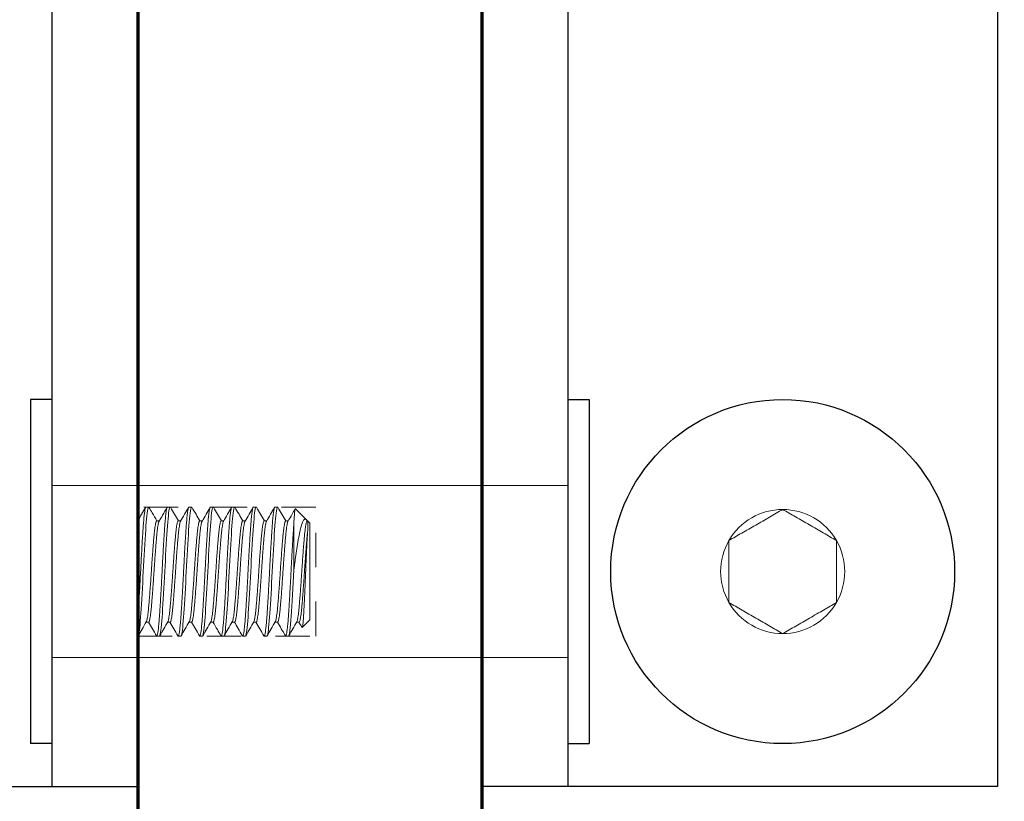
# Model space of a CAD drawing. Units: inches. Extents: x 0 to 17, y 0 to 11.
# Drawn here: x 7.7 to 10.5, y 2.3 to 4.6 of the extents above; entities that cross this region are included whole.
import ezdxf

# ---------------------------------------------------------------- set-up
doc = ezdxf.new("R2010")
doc.units = ezdxf.units.IN
doc.header["$MEASUREMENT"] = 0
doc.linetypes.add('SLD-Dashed', pattern=[0.075, 0.05, -0.025])
doc.linetypes.add('SLD-Solid', pattern=[0])
for name, color, linetype in [('Dimensions', 7, 'Continuous'), ('Extrusion Assm', 7, 'Continuous'), ('Steel Angle', 7, 'Continuous')]:
    doc.layers.add(name, color=color, linetype=linetype)
doc.styles.add('ROMANS', font='romans.shx')
doc.dimstyles.get("Standard").update_dxf_attribs({"dimtxt": 0.125, "dimasz": 0.125, "dimexe": 0.0936, "dimexo": 0.0625, "dimgap": 0.09, "dimtad": 0, "dimtih": 1, "dimtoh": 1, "dimdec": 3, "dimzin": 0, "dimdsep": 46, "dimlunit": 5, "dimtxsty": 'ROMANS', "dimcen": 0.09, "dimclrd": 256, "dimclre": 256, "dimclrt": 256, "dimadec": 0, "dimazin": 0, "dimtfac": 1, "dimtdec": 4, "dimtofl": 0, "dimtmove": 0, "dimatfit": 3, "dimfxl": 0, "dimtolj": 1, "dimtzin": 0, "dimarcsym": 0})

# ---------------------------------------------------------------- blocks, each defined once
blk = doc.blocks.new('*D413')
at = {"layer": 'Defpoints', "color": 0}
for p in [(9.96, 7.378), (9.96, 1.378), (11.1003, 1.378)]:
    blk.add_point(p, dxfattribs=at)
at = {"layer": 'Dimensions', "lineweight": -2}
for p, q in [((10.0225, 7.378), (11.1939, 7.378)), ((11.1003, 7.253), (11.1003, 4.5422)), ((11.1003, 1.503), (11.1003, 4.2138)), ((10.0225, 1.378), (11.1939, 1.378))]:
    blk.add_line(p, q, dxfattribs=at)
at = {"layer": 'Dimensions'}
for points in [[(11.1211, 7.253), (11.0795, 7.253), (11.1003, 7.378)], [(11.0795, 1.503), (11.1211, 1.503), (11.1003, 1.378)]]:
    blk.add_solid(points, dxfattribs=at)
at = {"layer": 'Dimensions', "insert": (11.1003, 4.378), "char_height": 0.125, "attachment_point": 5, "style": 'ROMANS'}
blk.add_mtext('\\A1;6"', dxfattribs=at)

msp = doc.modelspace()

# ---------------------------------------------------------------- linework, layer by layer
at = {"layer": 'Extrusion Assm', "lineweight": 70}
for p, q in [((8.01, 6.753), (8.01, 2.003)), ((9.01, 6.753), (9.01, 2.003))]:
    msp.add_line(p, q, dxfattribs=at)
at = {"layer": 'Steel Angle'}
for p, q in [((7.76, 6.378), (7.76, 2.378)), ((8.01, 6.378), (8.01, 2.378)), ((9.01, 6.378), (9.01, 2.378)), ((9.26, 6.378), (9.26, 2.378)), ((10.51, 6.378), (10.51, 2.378)), ((7.6975, 3.503), (7.6975, 2.503)), ((7.76, 3.503), (7.6975, 3.503)), ((7.76, 3.503), (7.76, 2.503)), ((9.26, 3.503), (9.3225, 3.503)), ((9.26, 3.503), (9.26, 2.503)), ((9.3225, 3.503), (9.3225, 2.503)), ((7.76, 2.503), (7.6975, 2.503)), ((9.26, 2.503), (9.3225, 2.503)), ((6.51, 2.378), (8.01, 2.378)), ((10.51, 2.378), (9.01, 2.378))]:
    msp.add_line(p, q, dxfattribs=at)
at = {"layer": 'Steel Angle', "linetype": 'SLD-Solid', "lineweight": 15}
for p, q in [((7.76, 3.253), (9.26, 3.253)), ((8.0334, 3.1905), (8.0412, 3.1905)), ((8.0959, 3.1905), (8.1038, 3.1905)), ((8.1584, 3.1905), (8.1662, 3.1905)), ((8.2209, 3.1905), (8.2287, 3.1905)), ((8.2834, 3.1905), (8.2912, 3.1905)), ((8.3459, 3.1905), (8.3537, 3.1905)), ((8.4084, 3.1905), (8.4162, 3.1905)), ((8.4681, 3.1855), (8.5001, 3.1535)), ((8.0647, 3.1499), (8.072, 3.1499)), ((8.1272, 3.1499), (8.1345, 3.1499)), ((8.1897, 3.1499), (8.197, 3.1499)), ((8.2522, 3.1499), (8.2595, 3.1499)), ((8.3147, 3.1499), (8.322, 3.1499)), ((8.3772, 3.1499), (8.3845, 3.1499)), ((8.4397, 3.1499), (8.447, 3.1499)), ((8.5022, 3.1499), (8.5037, 3.1499)), ((8.5038, 3.1498), (8.51, 3.1436)), ((8.4631, 3.1356), (8.4631, 3.003)), ((8.51, 3.003), (8.51, 3.1436)), ((8.51, 2.8624), (8.51, 3.003)), ((8.0412, 2.8561), (8.034, 2.8561)), ((8.1038, 2.8561), (8.0965, 2.8561)), ((8.1662, 2.8561), (8.159, 2.8561)), ((8.2288, 2.8561), (8.2215, 2.8561)), ((8.2912, 2.8561), (8.284, 2.8561)), ((8.3538, 2.8561), (8.3465, 2.8561)), ((8.4162, 2.8561), (8.409, 2.8561)), ((8.4788, 2.8561), (8.4715, 2.8561)), ((8.4872, 2.8406), (8.4782, 2.8561)), ((8.51, 2.8624), (8.4879, 2.8403)), ((8.0725, 2.8155), (8.0647, 2.8155)), ((8.135, 2.8155), (8.1272, 2.8155)), ((8.1975, 2.8155), (8.1897, 2.8155)), ((8.26, 2.8155), (8.2522, 2.8155)), ((8.3225, 2.8155), (8.3147, 2.8155)), ((8.385, 2.8155), (8.3772, 2.8155)), ((8.4475, 2.8155), (8.4397, 2.8155)), ((9.26, 2.753), (7.76, 2.753))]:
    msp.add_line(p, q, dxfattribs=at)
at = {"layer": 'Steel Angle', "linetype": 'SLD-Dashed', "lineweight": 0}
for p, q in [((8.5275, 3.1905), (8.01, 3.1905)), ((8.5275, 2.8155), (8.5275, 3.1905)), ((8.01, 2.8155), (8.5275, 2.8155))]:
    msp.add_line(p, q, dxfattribs=at)
at = {"layer": 'Steel Angle', "linetype": 'SLD-Solid', "lineweight": 15, "flags": 128}
for points in [[(8.0421, 3.1897), (8.0421, 3.1898), (8.0412, 3.1905), (8.0404, 3.1898), (8.0396, 3.1877), (8.0387, 3.1841), (8.0378, 3.179), (8.0369, 3.1726), (8.036, 3.165), (8.0351, 3.1562), (8.0343, 3.1463), (8.0334, 3.1356), (8.0326, 3.1236), (8.0317, 3.1106), (8.0309, 3.0967), (8.03, 3.0819), (8.029, 3.0664), (8.0282, 3.0508), (8.0273, 3.0349), (8.0264, 3.0189), (8.0256, 3.003), (8.0248, 2.9868), (8.0239, 2.9705), (8.023, 2.9544), (8.0221, 2.9385), (8.0212, 2.9231), (8.0203, 2.9086), (8.0195, 2.8949), (8.0186, 2.8821), (8.0178, 2.8704), (8.017, 2.8595), (8.0161, 2.8495), (8.0152, 2.8406), (8.0143, 2.8329), (8.0134, 2.8265), (8.0125, 2.8217), (8.0117, 2.8182), (8.0108, 2.8162), (8.01, 2.8155), (8.01, 2.8155)], [(8.1046, 3.1897), (8.1046, 3.1898), (8.1038, 3.1905), (8.1029, 3.1898), (8.1021, 3.1877), (8.1012, 3.1841), (8.1003, 3.179), (8.0994, 3.1726), (8.0985, 3.165), (8.0976, 3.1562), (8.0968, 3.1463), (8.0959, 3.1356), (8.0951, 3.1236), (8.0942, 3.1106), (8.0934, 3.0967), (8.0925, 3.0819), (8.0915, 3.0664), (8.0907, 3.0508), (8.0898, 3.0349), (8.0889, 3.0189), (8.0881, 3.003), (8.0873, 2.9868), (8.0864, 2.9705), (8.0855, 2.9544), (8.0846, 2.9385), (8.0837, 2.9231), (8.0828, 2.9086), (8.082, 2.8949), (8.0811, 2.8821), (8.0803, 2.8704), (8.0795, 2.8595), (8.0786, 2.8495), (8.0777, 2.8406), (8.0768, 2.8329), (8.0759, 2.8265), (8.075, 2.8217), (8.0742, 2.8182), (8.0733, 2.8162), (8.0725, 2.8155), (8.0725, 2.8155)], [(8.1671, 3.1897), (8.1671, 3.1898), (8.1662, 3.1905), (8.1654, 3.1898), (8.1646, 3.1877), (8.1637, 3.1841), (8.1628, 3.179), (8.1619, 3.1726), (8.161, 3.165), (8.1601, 3.1562), (8.1593, 3.1463), (8.1584, 3.1356), (8.1576, 3.1236), (8.1567, 3.1106), (8.1559, 3.0967), (8.155, 3.0819), (8.154, 3.0664), (8.1532, 3.0508), (8.1523, 3.0349), (8.1514, 3.0189), (8.1506, 3.003), (8.1498, 2.9868), (8.1489, 2.9705), (8.148, 2.9544), (8.1471, 2.9385), (8.1462, 2.9231), (8.1453, 2.9086), (8.1445, 2.8949), (8.1436, 2.8821), (8.1428, 2.8704), (8.142, 2.8595), (8.1411, 2.8495), (8.1402, 2.8406), (8.1393, 2.8329), (8.1384, 2.8265), (8.1375, 2.8217), (8.1367, 2.8182), (8.1358, 2.8162), (8.135, 2.8155), (8.135, 2.8155)], [(8.2296, 3.1897), (8.2296, 3.1898), (8.2287, 3.1905), (8.2279, 3.1898), (8.2271, 3.1877), (8.2262, 3.1841), (8.2253, 3.179), (8.2244, 3.1726), (8.2235, 3.165), (8.2226, 3.1562), (8.2218, 3.1463), (8.2209, 3.1356), (8.2201, 3.1236), (8.2192, 3.1106), (8.2184, 3.0967), (8.2175, 3.0819), (8.2165, 3.0664), (8.2157, 3.0508), (8.2148, 3.0349), (8.2139, 3.0189), (8.2131, 3.003), (8.2123, 2.9868), (8.2114, 2.9705), (8.2105, 2.9544), (8.2096, 2.9385), (8.2087, 2.9231), (8.2078, 2.9086), (8.207, 2.8949), (8.2061, 2.8821), (8.2053, 2.8704), (8.2045, 2.8595), (8.2036, 2.8495), (8.2027, 2.8406), (8.2018, 2.8329), (8.2009, 2.8265), (8.2, 2.8217), (8.1992, 2.8182), (8.1983, 2.8162), (8.1975, 2.8155), (8.1975, 2.8155)], [(8.2921, 3.1897), (8.2921, 3.1898), (8.2912, 3.1905), (8.2904, 3.1898), (8.2896, 3.1877), (8.2887, 3.1841), (8.2878, 3.179), (8.2869, 3.1726), (8.286, 3.165), (8.2851, 3.1562), (8.2843, 3.1463), (8.2834, 3.1356), (8.2826, 3.1236), (8.2817, 3.1106), (8.2809, 3.0967), (8.28, 3.0819), (8.279, 3.0664), (8.2782, 3.0508), (8.2773, 3.0349), (8.2764, 3.0189), (8.2756, 3.003), (8.2748, 2.9868), (8.2739, 2.9705), (8.273, 2.9544), (8.2721, 2.9385), (8.2712, 2.9231), (8.2703, 2.9086), (8.2695, 2.8949), (8.2686, 2.8821), (8.2678, 2.8704), (8.267, 2.8595), (8.2661, 2.8495), (8.2652, 2.8406), (8.2643, 2.8329), (8.2634, 2.8265), (8.2625, 2.8217), (8.2617, 2.8182), (8.2608, 2.8162), (8.26, 2.8155), (8.26, 2.8155)], [(8.3546, 3.1897), (8.3546, 3.1898), (8.3537, 3.1905), (8.3529, 3.1898), (8.3521, 3.1877), (8.3512, 3.1841), (8.3503, 3.179), (8.3494, 3.1726), (8.3485, 3.165), (8.3476, 3.1562), (8.3468, 3.1463), (8.3459, 3.1356), (8.3451, 3.1236), (8.3442, 3.1106), (8.3434, 3.0967), (8.3425, 3.0819), (8.3415, 3.0664), (8.3407, 3.0508), (8.3398, 3.0349), (8.3389, 3.0189), (8.3381, 3.003), (8.3373, 2.9868), (8.3364, 2.9705), (8.3355, 2.9544), (8.3346, 2.9385), (8.3337, 2.9231), (8.3328, 2.9086), (8.332, 2.8949), (8.3311, 2.8821), (8.3303, 2.8704), (8.3295, 2.8595), (8.3286, 2.8495), (8.3277, 2.8406), (8.3268, 2.8329), (8.3259, 2.8265), (8.325, 2.8217), (8.3242, 2.8182), (8.3233, 2.8162), (8.3225, 2.8155), (8.3225, 2.8155)], [(8.4171, 3.1897), (8.4171, 3.1898), (8.4162, 3.1905), (8.4154, 3.1898), (8.4146, 3.1877), (8.4137, 3.1841), (8.4128, 3.179), (8.4119, 3.1726), (8.411, 3.165), (8.4101, 3.1562), (8.4093, 3.1463), (8.4084, 3.1356), (8.4076, 3.1236), (8.4067, 3.1106), (8.4059, 3.0967), (8.405, 3.0819), (8.404, 3.0664), (8.4032, 3.0508), (8.4023, 3.0349), (8.4014, 3.0189), (8.4006, 3.003), (8.3998, 2.9868), (8.3989, 2.9705), (8.398, 2.9544), (8.3971, 2.9385), (8.3962, 2.9231), (8.3953, 2.9086), (8.3945, 2.8949), (8.3936, 2.8821), (8.3928, 2.8704), (8.392, 2.8595), (8.3911, 2.8495), (8.3902, 2.8406), (8.3893, 2.8329), (8.3884, 2.8265), (8.3875, 2.8217), (8.3867, 2.8182), (8.3858, 2.8162), (8.385, 2.8155), (8.385, 2.8155)]]:
    msp.add_lwpolyline(points, dxfattribs=at)
at = {"layer": 'Steel Angle'}
msp.add_circle((9.885, 3.003), 0.5, dxfattribs=at)
at = {"layer": 'Steel Angle', "linetype": 'SLD-Solid', "lineweight": 15}
for start, end in [(90, 150), (30, 90), (150, 210), (330, 30), (210, 270), (270, 330)]:
    msp.add_arc((9.885, 3.003), 0.1804, start, end, dxfattribs=at)
for points, knots in [([(8.0099, 3.1507), (8.0135, 3.1569), (8.0211, 3.1699), (8.0286, 3.183), (8.0326, 3.1898)], [0, 0, 0, 0, 0.476633, 1, 1, 1, 1]), ([(8.0334, 3.1905), (8.0325, 3.1905), (8.0316, 3.1879), (8.0295, 3.1771), (8.0285, 3.169), (8.027, 3.1536), (8.0265, 3.1479), (8.0256, 3.1357), (8.0252, 3.1292), (8.0237, 3.1081), (8.0227, 3.092), (8.0207, 3.0575), (8.0197, 3.0392), (8.0183, 3.012), (8.0178, 3.003), (8.0169, 2.985), (8.0164, 2.9758), (8.0149, 2.9487), (8.0139, 2.9308), (8.0119, 2.898), (8.0109, 2.8831), (8.01, 2.8704)], [0, 0, 0, 0, 0.125, 0.125, 0.25, 0.25, 0.3125, 0.3125, 0.375, 0.375, 0.5, 0.5, 0.625, 0.625, 0.6875, 0.6875, 0.75, 0.75, 0.875, 0.875, 1, 1, 1, 1]), ([(8.0421, 3.1897), (8.0453, 3.1842), (8.053, 3.1709), (8.0607, 3.1577), (8.0652, 3.1499)], [0, 0, 0, 0, 0.416119, 1, 1, 1, 1]), ([(8.0959, 3.1905), (8.0957, 3.1904), (8.0951, 3.1901), (8.0942, 3.1879), (8.0934, 3.1843), (8.0925, 3.1793), (8.0915, 3.1729), (8.0907, 3.1652), (8.0898, 3.1564), (8.0889, 3.1466), (8.0881, 3.1357), (8.0873, 3.1237), (8.0864, 3.1107), (8.0855, 3.0967), (8.0846, 3.0819), (8.0837, 3.0666), (8.0828, 3.0509), (8.082, 3.035), (8.0811, 3.019), (8.0803, 3.0029), (8.0795, 2.9867), (8.0786, 2.9704), (8.0777, 2.9543), (8.0768, 2.9384), (8.0759, 2.9231), (8.075, 2.9085), (8.0742, 2.8948), (8.0733, 2.882), (8.0725, 2.8702), (8.0717, 2.8592), (8.0708, 2.8492), (8.0699, 2.8403), (8.069, 2.8327), (8.0681, 2.8264), (8.0672, 2.8215), (8.0663, 2.818), (8.0655, 2.8159), (8.0647, 2.8154), (8.0641, 2.8155), (8.0638, 2.8162), (8.0638, 2.8163)], [0, 0, 0, 0, 0.026739, 0.05384, 0.081206, 0.108731, 0.136308, 0.163335, 0.190204, 0.216813, 0.243071, 0.26981, 0.296911, 0.324277, 0.351803, 0.379379, 0.406407, 0.433275, 0.459885, 0.486142, 0.512881, 0.539983, 0.567349, 0.594874, 0.62245, 0.649478, 0.676346, 0.702956, 0.729214, 0.755952, 0.783054, 0.81042, 0.837945, 0.865521, 0.892549, 0.919417, 0.946027, 0.972285, 0.999024, 1, 1, 1, 1]), ([(8.0714, 3.1489), (8.0748, 3.1549), (8.0827, 3.1685), (8.0906, 3.1821), (8.0951, 3.1897)], [0, 0, 0, 0, 0.437562, 1, 1, 1, 1]), ([(8.1046, 3.1897), (8.1086, 3.1829), (8.1163, 3.1697), (8.124, 3.1564), (8.1277, 3.1499)], [0, 0, 0, 0, 0.512351, 1, 1, 1, 1]), ([(8.1584, 3.1905), (8.1582, 3.1904), (8.1576, 3.1901), (8.1567, 3.1879), (8.1559, 3.1843), (8.155, 3.1793), (8.154, 3.1729), (8.1532, 3.1652), (8.1523, 3.1564), (8.1514, 3.1466), (8.1506, 3.1357), (8.1498, 3.1237), (8.1489, 3.1107), (8.148, 3.0967), (8.1471, 3.0819), (8.1462, 3.0666), (8.1453, 3.0509), (8.1445, 3.035), (8.1436, 3.019), (8.1428, 3.0029), (8.142, 2.9867), (8.1411, 2.9704), (8.1402, 2.9543), (8.1393, 2.9384), (8.1384, 2.9231), (8.1375, 2.9085), (8.1367, 2.8948), (8.1358, 2.882), (8.135, 2.8702), (8.1342, 2.8592), (8.1333, 2.8492), (8.1324, 2.8403), (8.1315, 2.8327), (8.1306, 2.8264), (8.1297, 2.8215), (8.1288, 2.818), (8.128, 2.8159), (8.1272, 2.8154), (8.1266, 2.8155), (8.1263, 2.8163), (8.1263, 2.8163)], [0, 0, 0, 0, 0.026732, 0.053826, 0.081185, 0.108703, 0.136273, 0.163293, 0.190155, 0.216757, 0.243009, 0.26974, 0.296835, 0.324194, 0.351712, 0.379281, 0.406302, 0.433163, 0.459766, 0.486017, 0.512749, 0.539843, 0.567202, 0.594721, 0.62229, 0.64931, 0.676172, 0.702775, 0.729026, 0.755757, 0.782852, 0.810211, 0.837729, 0.865298, 0.892319, 0.91918, 0.945783, 0.972034, 0.998766, 1, 1, 1, 1]), ([(8.1339, 3.149), (8.1379, 3.1558), (8.1458, 3.1694), (8.1536, 3.183), (8.1576, 3.1898)], [0, 0, 0, 0, 0.499766, 1, 1, 1, 1]), ([(8.1671, 3.1897), (8.1711, 3.1829), (8.1788, 3.1697), (8.1865, 3.1564), (8.1902, 3.1499)], [0, 0, 0, 0, 0.512336, 1, 1, 1, 1]), ([(8.2209, 3.1905), (8.2207, 3.1904), (8.2201, 3.1901), (8.2192, 3.1879), (8.2184, 3.1843), (8.2175, 3.1793), (8.2165, 3.1729), (8.2157, 3.1652), (8.2148, 3.1564), (8.2139, 3.1466), (8.2131, 3.1357), (8.2123, 3.1237), (8.2114, 3.1107), (8.2105, 3.0967), (8.2096, 3.0819), (8.2087, 3.0666), (8.2078, 3.0509), (8.207, 3.035), (8.2061, 3.019), (8.2053, 3.0029), (8.2045, 2.9867), (8.2036, 2.9704), (8.2027, 2.9543), (8.2018, 2.9384), (8.2009, 2.9231), (8.2, 2.9085), (8.1992, 2.8948), (8.1983, 2.882), (8.1975, 2.8702), (8.1967, 2.8592), (8.1958, 2.8492), (8.1949, 2.8403), (8.194, 2.8327), (8.1931, 2.8264), (8.1922, 2.8215), (8.1913, 2.818), (8.1905, 2.8159), (8.1897, 2.8154), (8.1891, 2.8155), (8.1888, 2.8162), (8.1888, 2.8163)], [0, 0, 0, 0, 0.026738, 0.053839, 0.081204, 0.108728, 0.136304, 0.16333, 0.190198, 0.216807, 0.243064, 0.269802, 0.296903, 0.324268, 0.351792, 0.379368, 0.406394, 0.433262, 0.459871, 0.486128, 0.512866, 0.539966, 0.567332, 0.594856, 0.622432, 0.649458, 0.676326, 0.702935, 0.729192, 0.75593, 0.78303, 0.810396, 0.83792, 0.865496, 0.892522, 0.91939, 0.945999, 0.972256, 0.998994, 1, 1, 1, 1]), ([(8.1964, 3.1489), (8.2003, 3.1557), (8.2082, 3.1693), (8.2161, 3.1829), (8.2201, 3.1898)], [0, 0, 0, 0, 0.499756, 1, 1, 1, 1]), ([(8.2296, 3.1897), (8.2336, 3.1829), (8.2413, 3.1697), (8.249, 3.1564), (8.2527, 3.1499)], [0, 0, 0, 0, 0.512323, 1, 1, 1, 1]), ([(8.2834, 3.1905), (8.2832, 3.1904), (8.2826, 3.1901), (8.2817, 3.1879), (8.2809, 3.1843), (8.28, 3.1793), (8.279, 3.1729), (8.2782, 3.1652), (8.2773, 3.1564), (8.2764, 3.1466), (8.2756, 3.1357), (8.2748, 3.1237), (8.2739, 3.1107), (8.273, 3.0967), (8.2721, 3.0819), (8.2712, 3.0666), (8.2703, 3.0509), (8.2695, 3.035), (8.2686, 3.019), (8.2678, 3.0029), (8.267, 2.9867), (8.2661, 2.9704), (8.2652, 2.9543), (8.2643, 2.9384), (8.2634, 2.9231), (8.2625, 2.9085), (8.2617, 2.8948), (8.2608, 2.882), (8.26, 2.8702), (8.2592, 2.8592), (8.2583, 2.8492), (8.2574, 2.8403), (8.2565, 2.8327), (8.2556, 2.8264), (8.2547, 2.8215), (8.2538, 2.818), (8.253, 2.8159), (8.2522, 2.8154), (8.2516, 2.8155), (8.2513, 2.8162), (8.2513, 2.8163)], [0, 0, 0, 0, 0.026744, 0.053852, 0.081224, 0.108755, 0.136337, 0.163371, 0.190245, 0.21686, 0.243124, 0.269868, 0.296975, 0.324347, 0.351879, 0.379461, 0.406494, 0.433368, 0.459984, 0.486247, 0.512992, 0.540099, 0.567471, 0.595002, 0.622584, 0.649618, 0.676492, 0.703107, 0.729371, 0.756115, 0.783223, 0.810595, 0.838126, 0.865708, 0.892742, 0.919616, 0.946231, 0.972495, 0.999239, 1, 1, 1, 1]), ([(8.2589, 3.1489), (8.2628, 3.1557), (8.2707, 3.1693), (8.2786, 3.1829), (8.2826, 3.1897)], [0, 0, 0, 0, 0.499763, 1, 1, 1, 1]), ([(8.2921, 3.1897), (8.2961, 3.1829), (8.3038, 3.1697), (8.3115, 3.1564), (8.3152, 3.1499)], [0, 0, 0, 0, 0.51231, 1, 1, 1, 1]), ([(8.3459, 3.1905), (8.3457, 3.1904), (8.3451, 3.1901), (8.3442, 3.1879), (8.3434, 3.1843), (8.3425, 3.1793), (8.3415, 3.1729), (8.3407, 3.1652), (8.3398, 3.1564), (8.3389, 3.1466), (8.3381, 3.1357), (8.3373, 3.1237), (8.3364, 3.1107), (8.3355, 3.0967), (8.3346, 3.0819), (8.3337, 3.0666), (8.3328, 3.0509), (8.332, 3.035), (8.3311, 3.019), (8.3303, 3.0029), (8.3295, 2.9867), (8.3286, 2.9704), (8.3277, 2.9543), (8.3268, 2.9384), (8.3259, 2.9231), (8.325, 2.9085), (8.3242, 2.8948), (8.3233, 2.882), (8.3225, 2.8702), (8.3217, 2.8592), (8.3208, 2.8492), (8.3199, 2.8403), (8.319, 2.8327), (8.3181, 2.8264), (8.3172, 2.8215), (8.3163, 2.818), (8.3155, 2.8159), (8.3147, 2.8154), (8.3141, 2.8155), (8.3138, 2.8163), (8.3138, 2.8163)], [0, 0, 0, 0, 0.0267349, 0.0538327, 0.0811947, 0.1087162, 0.1362887, 0.1633126, 0.190177, 0.2167831, 0.2430373, 0.2697722, 0.29687, 0.324232, 0.3517536, 0.379326, 0.4063499, 0.4332144, 0.4598204, 0.4860747, 0.5128095, 0.5399073, 0.5672694, 0.5947909, 0.6223634, 0.6493872, 0.6762517, 0.7028577, 0.729112, 0.7558469, 0.7829447, 0.8103067, 0.8378282, 0.8654007, 0.8924246, 0.919289, 0.9458951, 0.9721494, 0.9988842, 1, 1, 1, 1]), ([(8.3214, 3.1489), (8.3253, 3.1557), (8.3332, 3.1693), (8.3411, 3.1829), (8.3451, 3.1897)], [0, 0, 0, 0, 0.499759, 1, 1, 1, 1]), ([(8.3546, 3.1898), (8.3586, 3.1829), (8.3663, 3.1697), (8.374, 3.1564), (8.3777, 3.1499)], [0, 0, 0, 0, 0.512297, 1, 1, 1, 1]), ([(8.4084, 3.1905), (8.4082, 3.1904), (8.4076, 3.1901), (8.4067, 3.1879), (8.4059, 3.1843), (8.405, 3.1793), (8.404, 3.1729), (8.4032, 3.1652), (8.4023, 3.1564), (8.4014, 3.1466), (8.4006, 3.1357), (8.3998, 3.1237), (8.3989, 3.1107), (8.398, 3.0967), (8.3971, 3.0819), (8.3962, 3.0666), (8.3953, 3.0509), (8.3945, 3.035), (8.3936, 3.019), (8.3928, 3.0029), (8.392, 2.9867), (8.3911, 2.9704), (8.3902, 2.9543), (8.3893, 2.9384), (8.3884, 2.9231), (8.3875, 2.9085), (8.3867, 2.8948), (8.3858, 2.882), (8.385, 2.8702), (8.3842, 2.8592), (8.3833, 2.8492), (8.3824, 2.8403), (8.3815, 2.8327), (8.3806, 2.8264), (8.3797, 2.8215), (8.3788, 2.818), (8.378, 2.8159), (8.3772, 2.8154), (8.3766, 2.8155), (8.3763, 2.8162), (8.3763, 2.8163)], [0, 0, 0, 0, 0.0267444, 0.053852, 0.0812238, 0.1087552, 0.1363375, 0.1633711, 0.1902451, 0.2168607, 0.2431244, 0.2698688, 0.2969763, 0.3243482, 0.3518796, 0.3794619, 0.4064955, 0.4333695, 0.4599851, 0.4862488, 0.5129932, 0.5401008, 0.5674726, 0.595004, 0.6225863, 0.6496199, 0.6764939, 0.7031095, 0.7293732, 0.7561176, 0.7832252, 0.810597, 0.8381284, 0.8657107, 0.8927443, 0.9196183, 0.9462339, 0.9724976, 0.9992421, 1, 1, 1, 1]), ([(8.3839, 3.1489), (8.3878, 3.1557), (8.3957, 3.1693), (8.4036, 3.1829), (8.4076, 3.1897)], [0, 0, 0, 0, 0.499764, 1, 1, 1, 1]), ([(8.4171, 3.1898), (8.4211, 3.1829), (8.4288, 3.1697), (8.4365, 3.1564), (8.4402, 3.1499)], [0, 0, 0, 0, 0.512284, 1, 1, 1, 1]), ([(8.4464, 3.1489), (8.4503, 3.1557), (8.4574, 3.1678), (8.4644, 3.18), (8.4675, 3.1853)], [0, 0, 0, 0, 0.561136, 1, 1, 1, 1]), ([(8.4681, 3.1855), (8.4681, 3.1855), (8.4679, 3.1859), (8.4676, 3.1855), (8.4671, 3.1843), (8.4665, 3.1817), (8.466, 3.1778), (8.4655, 3.1727), (8.4649, 3.1664), (8.4644, 3.1588), (8.4639, 3.1508), (8.4635, 3.1431), (8.4632, 3.1381), (8.4631, 3.1356)], [0, 0, 0, 0, 0.000255, 0.103193, 0.206132, 0.311894, 0.417656, 0.523445, 0.629234, 0.738096, 0.846958, 0.923341, 1, 1, 1, 1]), ([(9.7287, 3.0932), (9.741, 3.1003), (9.7534, 3.1075), (9.7728, 3.1187), (9.7794, 3.1225), (9.7928, 3.1302), (9.7998, 3.1342), (9.8202, 3.146), (9.8336, 3.1538), (9.8601, 3.169), (9.8727, 3.1763), (9.885, 3.1834)], [0, 0, 0, 0, 0.25, 0.25, 0.375, 0.375, 0.5, 0.5, 0.75, 0.75, 1, 1, 1, 1]), ([(9.885, 3.1834), (9.8972, 3.1764), (9.9097, 3.1692), (9.9291, 3.158), (9.9357, 3.1542), (9.9491, 3.1464), (9.956, 3.1424), (9.9765, 3.1306), (9.9899, 3.1229), (10.0163, 3.1076), (10.029, 3.1003), (10.0412, 3.0932)], [0, 0, 0, 0, 0.25, 0.25, 0.375, 0.375, 0.5, 0.5, 0.75, 0.75, 1, 1, 1, 1]), ([(8.0647, 3.1499), (8.0643, 3.1497), (8.0636, 3.1494), (8.0625, 3.1465), (8.0614, 3.142), (8.0602, 3.1356), (8.0591, 3.1275), (8.0579, 3.118), (8.0569, 3.1071), (8.0558, 3.0949), (8.0547, 3.0815), (8.0535, 3.067), (8.0524, 3.0515), (8.0512, 3.0356), (8.0501, 3.0193), (8.0491, 3.003), (8.048, 2.9867), (8.0469, 2.9704), (8.0457, 2.9545), (8.0446, 2.939), (8.0434, 2.9245), (8.0423, 2.9111), (8.0412, 2.8989), (8.0402, 2.888), (8.0391, 2.8785), (8.0379, 2.8704), (8.0368, 2.864), (8.0356, 2.8594), (8.0349, 2.8578), (8.0345, 2.8571)], [0, 0, 0, 0, 0.0364597, 0.0735217, 0.1109441, 0.1484883, 0.1859108, 0.2229728, 0.2594492, 0.2959257, 0.3329877, 0.3704101, 0.4079543, 0.4453768, 0.4824387, 0.5189152, 0.5553917, 0.5924537, 0.6298761, 0.6674203, 0.7048427, 0.7419047, 0.7783812, 0.8148577, 0.8519196, 0.8893421, 0.9268863, 0.9643087, 1, 1, 1, 1]), ([(8.1272, 3.1499), (8.1272, 3.1499), (8.1268, 3.1502), (8.1261, 3.1492), (8.125, 3.1466), (8.1239, 3.142), (8.1227, 3.1356), (8.1216, 3.1275), (8.1204, 3.118), (8.1194, 3.1071), (8.1183, 3.0949), (8.1172, 3.0815), (8.116, 3.067), (8.1149, 3.0515), (8.1137, 3.0356), (8.1126, 3.0193), (8.1116, 3.003), (8.1105, 2.9867), (8.1094, 2.9704), (8.1082, 2.9545), (8.1071, 2.939), (8.1059, 2.9245), (8.1048, 2.9111), (8.1038, 2.8989), (8.1027, 2.888), (8.1016, 2.8785), (8.1004, 2.8704), (8.0993, 2.864), (8.0981, 2.8594), (8.0974, 2.8578), (8.097, 2.8571)], [0, 0, 0, 0, 0.00005, 0.036523, 0.073582, 0.111001, 0.148542, 0.185961, 0.22302, 0.259493, 0.295967, 0.333025, 0.370444, 0.407985, 0.445404, 0.482463, 0.518936, 0.55541, 0.592468, 0.629888, 0.667428, 0.704848, 0.741906, 0.77838, 0.814853, 0.851912, 0.889331, 0.926872, 0.964291, 1, 1, 1, 1]), ([(8.1897, 3.1499), (8.1893, 3.1497), (8.1886, 3.1494), (8.1875, 3.1465), (8.1864, 3.142), (8.1852, 3.1356), (8.1841, 3.1275), (8.1829, 3.118), (8.1819, 3.1071), (8.1808, 3.0949), (8.1797, 3.0815), (8.1785, 3.067), (8.1774, 3.0515), (8.1762, 3.0356), (8.1751, 3.0193), (8.1741, 3.003), (8.173, 2.9867), (8.1719, 2.9704), (8.1707, 2.9545), (8.1696, 2.939), (8.1684, 2.9245), (8.1673, 2.9111), (8.1662, 2.8989), (8.1652, 2.888), (8.1641, 2.8785), (8.1629, 2.8704), (8.1618, 2.864), (8.1606, 2.8594), (8.1599, 2.8578), (8.1595, 2.8571)], [0, 0, 0, 0, 0.036431, 0.073493, 0.110915, 0.148458, 0.18588, 0.222942, 0.259417, 0.295893, 0.332955, 0.370377, 0.40792, 0.445342, 0.482404, 0.518879, 0.555355, 0.592417, 0.629839, 0.667382, 0.704804, 0.741866, 0.778341, 0.814817, 0.851879, 0.889301, 0.926844, 0.964266, 1, 1, 1, 1]), ([(8.2522, 3.1499), (8.2522, 3.1499), (8.2518, 3.1502), (8.2511, 3.1492), (8.25, 3.1466), (8.2489, 3.142), (8.2477, 3.1356), (8.2466, 3.1275), (8.2454, 3.118), (8.2444, 3.1071), (8.2433, 3.0949), (8.2422, 3.0815), (8.241, 3.067), (8.2399, 3.0515), (8.2387, 3.0356), (8.2376, 3.0193), (8.2366, 3.003), (8.2355, 2.9867), (8.2344, 2.9704), (8.2332, 2.9545), (8.2321, 2.939), (8.2309, 2.9245), (8.2298, 2.9111), (8.2287, 2.8989), (8.2277, 2.888), (8.2266, 2.8785), (8.2254, 2.8704), (8.2243, 2.864), (8.2231, 2.8594), (8.2224, 2.8578), (8.222, 2.8571)], [0, 0, 0, 0, 0.000079, 0.036549, 0.073605, 0.111022, 0.14856, 0.185976, 0.223032, 0.259503, 0.295974, 0.33303, 0.370446, 0.407984, 0.445401, 0.482457, 0.518927, 0.555398, 0.592454, 0.629871, 0.667409, 0.704825, 0.741881, 0.778352, 0.814823, 0.851879, 0.889295, 0.926833, 0.96425, 1, 1, 1, 1]), ([(8.3147, 3.1499), (8.3143, 3.1497), (8.3136, 3.1494), (8.3125, 3.1465), (8.3114, 3.142), (8.3102, 3.1356), (8.3091, 3.1275), (8.3079, 3.118), (8.3069, 3.1071), (8.3058, 3.0949), (8.3047, 3.0815), (8.3035, 3.067), (8.3024, 3.0515), (8.3012, 3.0356), (8.3001, 3.0193), (8.2991, 3.003), (8.298, 2.9867), (8.2969, 2.9704), (8.2957, 2.9545), (8.2946, 2.939), (8.2934, 2.9245), (8.2923, 2.9111), (8.2912, 2.8989), (8.2902, 2.888), (8.2891, 2.8785), (8.2879, 2.8704), (8.2868, 2.864), (8.2856, 2.8594), (8.2849, 2.8578), (8.2845, 2.8571)], [0, 0, 0, 0, 0.036405, 0.073466, 0.110887, 0.14843, 0.185852, 0.222912, 0.259388, 0.295863, 0.332924, 0.370345, 0.407888, 0.445309, 0.48237, 0.518845, 0.55532, 0.592381, 0.629802, 0.667345, 0.704766, 0.741827, 0.778302, 0.814778, 0.851838, 0.88926, 0.926803, 0.964224, 1, 1, 1, 1]), ([(8.3772, 3.1499), (8.3772, 3.1499), (8.3768, 3.1502), (8.3761, 3.1492), (8.375, 3.1466), (8.3739, 3.142), (8.3727, 3.1356), (8.3716, 3.1275), (8.3704, 3.118), (8.3694, 3.1071), (8.3683, 3.0949), (8.3672, 3.0815), (8.366, 3.067), (8.3649, 3.0515), (8.3637, 3.0356), (8.3626, 3.0193), (8.3616, 3.003), (8.3605, 2.9867), (8.3594, 2.9704), (8.3582, 2.9545), (8.3571, 2.939), (8.3559, 2.9245), (8.3548, 2.9111), (8.3537, 2.8989), (8.3527, 2.888), (8.3516, 2.8785), (8.3504, 2.8704), (8.3493, 2.864), (8.3481, 2.8594), (8.3474, 2.8578), (8.347, 2.8571)], [0, 0, 0, 0, 0.000101, 0.036569, 0.073623, 0.111037, 0.148573, 0.185987, 0.22304, 0.259509, 0.295977, 0.333031, 0.370445, 0.40798, 0.445394, 0.482448, 0.518916, 0.555385, 0.592438, 0.629852, 0.667388, 0.704802, 0.741856, 0.778324, 0.814792, 0.851846, 0.88926, 0.926796, 0.96421, 1, 1, 1, 1]), ([(8.4397, 3.1499), (8.4393, 3.1497), (8.4386, 3.1494), (8.4375, 3.1465), (8.4364, 3.142), (8.4352, 3.1356), (8.4341, 3.1275), (8.4329, 3.118), (8.4319, 3.1071), (8.4308, 3.0949), (8.4297, 3.0815), (8.4285, 3.067), (8.4274, 3.0515), (8.4262, 3.0356), (8.4251, 3.0193), (8.4241, 3.003), (8.423, 2.9867), (8.4219, 2.9704), (8.4207, 2.9545), (8.4196, 2.939), (8.4184, 2.9245), (8.4173, 2.9111), (8.4162, 2.8989), (8.4152, 2.888), (8.4141, 2.8785), (8.4129, 2.8704), (8.4118, 2.864), (8.4106, 2.8594), (8.4099, 2.8578), (8.4095, 2.8571)], [0, 0, 0, 0, 0.036386, 0.073445, 0.110866, 0.148408, 0.185828, 0.222888, 0.259363, 0.295837, 0.332897, 0.370318, 0.40786, 0.44528, 0.48234, 0.518815, 0.555289, 0.592349, 0.62977, 0.667312, 0.704732, 0.741792, 0.778267, 0.814741, 0.851801, 0.889221, 0.926764, 0.964184, 1, 1, 1, 1]), ([(8.4631, 3.003), (8.4636, 3.0071), (8.4646, 3.0153), (8.4662, 3.0275), (8.4677, 3.0395), (8.4695, 3.052), (8.4714, 3.0647), (8.4734, 3.0777), (8.4754, 3.09), (8.4775, 3.1016), (8.4795, 3.1122), (8.4814, 3.1219), (8.4835, 3.1307), (8.4855, 3.1381), (8.4876, 3.1441), (8.4897, 3.1488), (8.4918, 3.1523), (8.494, 3.1545), (8.496, 3.1554), (8.4981, 3.1552), (8.5001, 3.1537), (8.5016, 3.1519), (8.5025, 3.1503), (8.5027, 3.1499)], [0, 0, 0, 0, 0.043376, 0.086751, 0.130992, 0.175233, 0.22716, 0.279087, 0.332523, 0.385959, 0.437881, 0.489803, 0.543369, 0.596933, 0.646272, 0.69561, 0.746563, 0.797515, 0.844154, 0.890792, 0.938829, 0.986854, 1, 1, 1, 1]), ([(8.5022, 3.1499), (8.5022, 3.1499), (8.5018, 3.1501), (8.5011, 3.1492), (8.5, 3.1466), (8.4989, 3.142), (8.4977, 3.1356), (8.4966, 3.1275), (8.4954, 3.118), (8.4944, 3.1071), (8.4933, 3.0949), (8.4922, 3.0815), (8.491, 3.067), (8.4899, 3.0515), (8.4887, 3.0356), (8.4876, 3.0193), (8.4866, 3.003), (8.4855, 2.9867), (8.4844, 2.9704), (8.4832, 2.9545), (8.4821, 2.939), (8.4809, 2.9245), (8.4798, 2.9111), (8.4787, 2.8989), (8.4777, 2.888), (8.4766, 2.8785), (8.4754, 2.8704), (8.4743, 2.864), (8.4731, 2.8594), (8.4724, 2.8578), (8.472, 2.8571)], [0, 0, 0, 0, 0.000117, 0.036583, 0.073635, 0.111047, 0.14858, 0.185992, 0.223044, 0.25951, 0.295976, 0.333028, 0.37044, 0.407974, 0.445386, 0.482437, 0.518904, 0.55537, 0.592422, 0.629834, 0.667367, 0.704779, 0.741831, 0.778297, 0.814764, 0.851815, 0.889227, 0.926761, 0.964173, 1, 1, 1, 1]), ([(8.5037, 3.1498), (8.5037, 3.1498), (8.5037, 3.1499), (8.5037, 3.1491), (8.5037, 3.1472), (8.5037, 3.1441), (8.5037, 3.1401), (8.5037, 3.1351), (8.5037, 3.1291), (8.5037, 3.1243), (8.5037, 3.1219)], [0, 0, 0, 0, 0.050072, 0.183037, 0.318893, 0.455749, 0.589341, 0.723882, 0.861423, 1, 1, 1, 1]), ([(8.0714, 3.1489), (8.071, 3.1481), (8.0703, 3.1466), (8.0692, 3.142), (8.068, 3.1356), (8.0669, 3.1275), (8.0657, 3.118), (8.0647, 3.1071), (8.0636, 3.0949), (8.0625, 3.0815), (8.0614, 3.067), (8.0602, 3.0515), (8.0591, 3.0356), (8.0579, 3.0193), (8.0569, 3.003), (8.0558, 2.9867), (8.0547, 2.9704), (8.0535, 2.9545), (8.0524, 2.939), (8.0512, 2.9245), (8.0501, 2.9111), (8.0491, 2.8989), (8.048, 2.888), (8.0469, 2.8785), (8.0457, 2.8704), (8.0446, 2.864), (8.0434, 2.8594), (8.0423, 2.8568), (8.0416, 2.8558), (8.0412, 2.8561), (8.0412, 2.8561)], [0, 0, 0, 0, 0.03556, 0.072982, 0.110526, 0.147948, 0.18501, 0.221486, 0.257962, 0.295023, 0.332445, 0.369989, 0.407411, 0.444473, 0.480949, 0.517425, 0.554486, 0.591908, 0.629452, 0.666874, 0.703936, 0.740412, 0.776888, 0.813949, 0.851371, 0.888915, 0.926337, 0.963399, 0.999875, 1, 1, 1, 1]), ([(8.1339, 3.1489), (8.1335, 3.1482), (8.1328, 3.1466), (8.1317, 3.142), (8.1305, 3.1356), (8.1294, 3.1275), (8.1282, 3.118), (8.1272, 3.1071), (8.1261, 3.0949), (8.125, 3.0815), (8.1239, 3.067), (8.1227, 3.0515), (8.1216, 3.0356), (8.1204, 3.0193), (8.1194, 3.003), (8.1183, 2.9867), (8.1172, 2.9704), (8.116, 2.9545), (8.1149, 2.939), (8.1137, 2.9245), (8.1126, 2.9111), (8.1116, 2.8989), (8.1105, 2.888), (8.1094, 2.8785), (8.1082, 2.8704), (8.1071, 2.864), (8.1059, 2.8595), (8.1048, 2.8566), (8.1041, 2.8563), (8.1038, 2.8561)], [0, 0, 0, 0, 0.035989, 0.073403, 0.110939, 0.148353, 0.185407, 0.221876, 0.258344, 0.295398, 0.332812, 0.370348, 0.407762, 0.444816, 0.481284, 0.517753, 0.554806, 0.592221, 0.629757, 0.667171, 0.704225, 0.740693, 0.777161, 0.814215, 0.851629, 0.889165, 0.92658, 0.963633, 1, 1, 1, 1]), ([(8.1964, 3.1489), (8.196, 3.1481), (8.1953, 3.1466), (8.1942, 3.142), (8.193, 3.1356), (8.1919, 3.1275), (8.1907, 3.118), (8.1897, 3.1071), (8.1886, 3.0949), (8.1875, 3.0815), (8.1864, 3.067), (8.1852, 3.0515), (8.1841, 3.0356), (8.1829, 3.0193), (8.1819, 3.003), (8.1808, 2.9867), (8.1797, 2.9704), (8.1785, 2.9545), (8.1774, 2.939), (8.1762, 2.9245), (8.1751, 2.9111), (8.1741, 2.8989), (8.173, 2.888), (8.1719, 2.8785), (8.1707, 2.8704), (8.1696, 2.864), (8.1684, 2.8594), (8.1673, 2.8568), (8.1666, 2.8558), (8.1662, 2.8561), (8.1662, 2.8561)], [0, 0, 0, 0, 0.035605, 0.0730256, 0.1105679, 0.1479885, 0.1850487, 0.2215234, 0.257998, 0.2950582, 0.3324788, 0.3700211, 0.4074417, 0.4445019, 0.4809765, 0.5174512, 0.5545114, 0.591932, 0.6294743, 0.6668949, 0.7039551, 0.7404297, 0.7769044, 0.8139646, 0.8513852, 0.8889275, 0.9263481, 0.9634082, 0.9998829, 1, 1, 1, 1]), ([(8.2589, 3.1489), (8.2585, 3.1481), (8.2578, 3.1466), (8.2567, 3.142), (8.2555, 3.1356), (8.2544, 3.1275), (8.2532, 3.118), (8.2522, 3.1071), (8.2511, 3.0949), (8.25, 3.0815), (8.2489, 3.067), (8.2477, 3.0515), (8.2466, 3.0356), (8.2454, 3.0193), (8.2444, 3.003), (8.2433, 2.9867), (8.2422, 2.9704), (8.241, 2.9545), (8.2399, 2.939), (8.2387, 2.9245), (8.2376, 2.9111), (8.2366, 2.8989), (8.2355, 2.888), (8.2344, 2.8785), (8.2332, 2.8704), (8.2321, 2.864), (8.2309, 2.8595), (8.2298, 2.8566), (8.2291, 2.8563), (8.2288, 2.8561)], [0, 0, 0, 0, 0.035512, 0.072945, 0.110499, 0.147931, 0.185002, 0.221488, 0.257974, 0.295046, 0.332478, 0.370032, 0.407465, 0.444536, 0.481022, 0.517508, 0.55458, 0.592012, 0.629566, 0.666998, 0.70407, 0.740556, 0.777042, 0.814114, 0.851546, 0.8891, 0.926532, 0.963604, 1, 1, 1, 1]), ([(8.3214, 3.1489), (8.321, 3.1481), (8.3203, 3.1466), (8.3192, 3.142), (8.318, 3.1356), (8.3169, 3.1275), (8.3157, 3.118), (8.3147, 3.1071), (8.3136, 3.0949), (8.3125, 3.0815), (8.3114, 3.067), (8.3102, 3.0515), (8.3091, 3.0356), (8.3079, 3.0193), (8.3069, 3.003), (8.3058, 2.9867), (8.3047, 2.9704), (8.3035, 2.9545), (8.3024, 2.939), (8.3012, 2.9245), (8.3001, 2.9111), (8.2991, 2.8989), (8.298, 2.888), (8.2969, 2.8785), (8.2957, 2.8704), (8.2946, 2.864), (8.2934, 2.8594), (8.2923, 2.8568), (8.2916, 2.8558), (8.2912, 2.8561), (8.2912, 2.8561)], [0, 0, 0, 0, 0.035541, 0.072965, 0.11051, 0.147934, 0.184997, 0.221475, 0.257953, 0.295016, 0.332439, 0.369985, 0.407409, 0.444472, 0.480949, 0.517427, 0.55449, 0.591914, 0.629459, 0.666883, 0.703946, 0.740424, 0.776901, 0.813965, 0.851388, 0.888934, 0.926357, 0.963421, 0.999898, 1, 1, 1, 1]), ([(8.3839, 3.1489), (8.3835, 3.1482), (8.3828, 3.1466), (8.3817, 3.142), (8.3805, 3.1356), (8.3794, 3.1275), (8.3782, 3.118), (8.3772, 3.1071), (8.3761, 3.0949), (8.375, 3.0815), (8.3739, 3.067), (8.3727, 3.0515), (8.3716, 3.0356), (8.3704, 3.0193), (8.3694, 3.003), (8.3683, 2.9867), (8.3672, 2.9704), (8.366, 2.9545), (8.3649, 2.939), (8.3637, 2.9245), (8.3626, 2.9111), (8.3616, 2.8989), (8.3605, 2.888), (8.3594, 2.8785), (8.3582, 2.8704), (8.3571, 2.864), (8.3559, 2.8595), (8.3548, 2.8566), (8.3541, 2.8563), (8.3538, 2.8561)], [0, 0, 0, 0, 0.035637, 0.073063, 0.110612, 0.148038, 0.185104, 0.221585, 0.258066, 0.295132, 0.332558, 0.370107, 0.407534, 0.4446, 0.48108, 0.517561, 0.554627, 0.592054, 0.629602, 0.667029, 0.704095, 0.740576, 0.777056, 0.814122, 0.851549, 0.889097, 0.926524, 0.96359, 1, 1, 1, 1]), ([(8.4464, 3.1489), (8.446, 3.1481), (8.4453, 3.1466), (8.4442, 3.142), (8.443, 3.1356), (8.4419, 3.1275), (8.4407, 3.118), (8.4397, 3.1071), (8.4386, 3.0949), (8.4375, 3.0815), (8.4364, 3.067), (8.4352, 3.0515), (8.4341, 3.0356), (8.4329, 3.0193), (8.4319, 3.003), (8.4308, 2.9867), (8.4297, 2.9704), (8.4285, 2.9545), (8.4274, 2.939), (8.4262, 2.9245), (8.4251, 2.9111), (8.4241, 2.8989), (8.423, 2.888), (8.4219, 2.8785), (8.4207, 2.8704), (8.4196, 2.864), (8.4184, 2.8594), (8.4173, 2.8568), (8.4166, 2.8558), (8.4162, 2.8561), (8.4162, 2.8561)], [0, 0, 0, 0, 0.035358, 0.072789, 0.110343, 0.147775, 0.184846, 0.221331, 0.257816, 0.294888, 0.332319, 0.369873, 0.407304, 0.444375, 0.480861, 0.517346, 0.554417, 0.591849, 0.629402, 0.666834, 0.703905, 0.740391, 0.776876, 0.813947, 0.851379, 0.888932, 0.926364, 0.963435, 0.99992, 1, 1, 1, 1]), ([(8.4631, 3.1356), (8.4629, 3.1317), (8.4623, 3.1238), (8.4614, 3.1107), (8.4605, 3.0968), (8.4596, 3.0819), (8.4587, 3.0666), (8.4578, 3.0509), (8.457, 3.035), (8.4561, 3.019), (8.4553, 3.0029), (8.4545, 2.9867), (8.4536, 2.9704), (8.4527, 2.9543), (8.4518, 2.9384), (8.4509, 2.9231), (8.45, 2.9085), (8.4492, 2.8948), (8.4483, 2.882), (8.4475, 2.8702), (8.4467, 2.8592), (8.4458, 2.8492), (8.4449, 2.8403), (8.444, 2.8327), (8.4431, 2.8264), (8.4422, 2.8215), (8.4413, 2.818), (8.4405, 2.8159), (8.4397, 2.8154), (8.4391, 2.8155), (8.4388, 2.8163), (8.4388, 2.8163)], [0, 0, 0, 0, 0.035317, 0.071113, 0.107258, 0.143614, 0.180037, 0.215735, 0.251223, 0.28637, 0.321052, 0.356368, 0.392165, 0.42831, 0.464666, 0.501089, 0.536787, 0.572275, 0.607422, 0.642103, 0.67742, 0.713216, 0.749361, 0.785717, 0.82214, 0.857839, 0.893327, 0.928473, 0.963155, 0.998472, 1, 1, 1, 1]), ([(8.5037, 3.1219), (8.5035, 3.1196), (8.5029, 3.1149), (8.5021, 3.1059), (8.5011, 3.0949), (8.5, 3.0815), (8.4989, 3.067), (8.4977, 3.0515), (8.4966, 3.0356), (8.4954, 3.0193), (8.4944, 3.003), (8.4933, 2.9867), (8.4922, 2.9704), (8.491, 2.9545), (8.4899, 2.939), (8.4887, 2.9245), (8.4876, 2.9111), (8.4866, 2.8989), (8.4855, 2.888), (8.4844, 2.8785), (8.4832, 2.8704), (8.4821, 2.864), (8.4809, 2.8595), (8.4798, 2.8566), (8.4791, 2.8563), (8.4788, 2.8561)], [0, 0, 0, 0, 0.031625, 0.062854, 0.106772, 0.151395, 0.196452, 0.241656, 0.286713, 0.331336, 0.375254, 0.419172, 0.463795, 0.508853, 0.554056, 0.599113, 0.643736, 0.687655, 0.731573, 0.776196, 0.821253, 0.866457, 0.911514, 0.956137, 1, 1, 1, 1]), ([(8.5037, 3.1219), (8.5035, 3.1196), (8.5032, 3.115), (8.5027, 3.107), (8.5022, 3.0982), (8.5017, 3.0886), (8.5012, 3.0785), (8.5006, 3.0678), (8.5001, 3.0565), (8.4995, 3.0447), (8.499, 3.0327), (8.4985, 3.0203), (8.498, 3.0076), (8.4975, 2.9948), (8.497, 2.9822), (8.4964, 2.9696), (8.4959, 2.9571), (8.4954, 2.9448), (8.4948, 2.9328), (8.4943, 2.9211), (8.4938, 2.9099), (8.4932, 2.8993), (8.4927, 2.8895), (8.4923, 2.8805), (8.4917, 2.8722), (8.4912, 2.8646), (8.4907, 2.858), (8.4901, 2.8524), (8.4896, 2.8477), (8.489, 2.8441), (8.4885, 2.8416), (8.488, 2.8403), (8.4876, 2.8399), (8.4873, 2.8405), (8.4873, 2.8407)], [0, 0, 0, 0, 0.029811, 0.059621, 0.090276, 0.12093, 0.151189, 0.181448, 0.212556, 0.243665, 0.274419, 0.305174, 0.336818, 0.368464, 0.399369, 0.430274, 0.462027, 0.493779, 0.525545, 0.557311, 0.59, 0.622689, 0.65445, 0.686214, 0.718852, 0.75149, 0.784057, 0.816623, 0.850123, 0.883623, 0.9164, 0.949177, 0.982888, 1, 1, 1, 1]), ([(9.7287, 2.9128), (9.7287, 2.9198), (9.7287, 2.9269), (9.7287, 2.9415), (9.7287, 2.949), (9.7287, 2.9716), (9.7287, 2.9871), (9.7287, 3.0189), (9.7287, 3.0343), (9.7287, 3.057), (9.7287, 3.0645), (9.7287, 3.0791), (9.7287, 3.0862), (9.7287, 3.0932)], [0, 0, 0, 0, 0.125, 0.125, 0.25, 0.25, 0.5, 0.5, 0.75, 0.75, 0.875, 0.875, 1, 1, 1, 1]), ([(10.0412, 2.9128), (10.0412, 2.9198), (10.0412, 2.9269), (10.0412, 2.9415), (10.0412, 2.949), (10.0412, 2.9716), (10.0412, 2.9871), (10.0412, 3.0189), (10.0412, 3.0343), (10.0412, 3.057), (10.0412, 3.0645), (10.0412, 3.0791), (10.0412, 3.0862), (10.0412, 3.0932)], [0, 0, 0, 0, 0.125, 0.125, 0.25, 0.25, 0.5, 0.5, 0.75, 0.75, 0.875, 0.875, 1, 1, 1, 1]), ([(8.4631, 3.003), (8.4619, 2.9791), (8.4606, 2.9542), (8.4579, 2.9083), (8.4565, 2.8873), (8.4541, 2.8535), (8.4528, 2.8393), (8.4501, 2.8203), (8.4487, 2.8155), (8.4475, 2.8155)], [0, 0, 0, 0, 0.25, 0.25, 0.5, 0.5, 0.75, 0.75, 1, 1, 1, 1]), ([(9.885, 2.8226), (9.8728, 2.8296), (9.8603, 2.8368), (9.8409, 2.848), (9.8343, 2.8518), (9.8209, 2.8596), (9.814, 2.8636), (9.7935, 2.8754), (9.7801, 2.8831), (9.7537, 2.8984), (9.741, 2.9057), (9.7287, 2.9128)], [0, 0, 0, 0, 0.25, 0.25, 0.375, 0.375, 0.5, 0.5, 0.75, 0.75, 1, 1, 1, 1]), ([(10.0412, 2.9128), (10.029, 2.9057), (10.0166, 2.8985), (9.9972, 2.8873), (9.9906, 2.8835), (9.9772, 2.8758), (9.9702, 2.8718), (9.9498, 2.86), (9.9364, 2.8522), (9.9099, 2.837), (9.8973, 2.8297), (9.885, 2.8226)], [0, 0, 0, 0, 0.25, 0.25, 0.375, 0.375, 0.5, 0.5, 0.75, 0.75, 1, 1, 1, 1]), ([(8.0345, 2.8571), (8.0303, 2.8498), (8.0224, 2.8362), (8.0146, 2.8226), (8.0109, 2.8163)], [0, 0, 0, 0, 0.531263, 1, 1, 1, 1]), ([(8.0638, 2.8162), (8.0599, 2.8231), (8.0522, 2.8363), (8.0445, 2.8496), (8.0407, 2.8561)], [0, 0, 0, 0, 0.51234, 1, 1, 1, 1]), ([(8.097, 2.8571), (8.0931, 2.8503), (8.0852, 2.8367), (8.0773, 2.8231), (8.0734, 2.8162)], [0, 0, 0, 0, 0.499769, 1, 1, 1, 1]), ([(8.1263, 2.8163), (8.1224, 2.8231), (8.1147, 2.8364), (8.107, 2.8496), (8.1032, 2.8561)], [0, 0, 0, 0, 0.5126, 1, 1, 1, 1]), ([(8.1595, 2.8571), (8.1556, 2.8503), (8.1477, 2.8367), (8.1398, 2.8231), (8.1359, 2.8162)], [0, 0, 0, 0, 0.499769, 1, 1, 1, 1]), ([(8.1888, 2.8162), (8.1849, 2.8231), (8.1772, 2.8363), (8.1695, 2.8496), (8.1657, 2.8561)], [0, 0, 0, 0, 0.512317, 1, 1, 1, 1]), ([(8.222, 2.8571), (8.2181, 2.8503), (8.2102, 2.8367), (8.2023, 2.8231), (8.1984, 2.8162)], [0, 0, 0, 0, 0.49977, 1, 1, 1, 1]), ([(8.2513, 2.8162), (8.2479, 2.8222), (8.2402, 2.8355), (8.2325, 2.8488), (8.2282, 2.8561)], [0, 0, 0, 0, 0.447968, 1, 1, 1, 1]), ([(8.2845, 2.8571), (8.2806, 2.8503), (8.2727, 2.8367), (8.2648, 2.8231), (8.2609, 2.8162)], [0, 0, 0, 0, 0.499769, 1, 1, 1, 1]), ([(8.3138, 2.8163), (8.3096, 2.8235), (8.3019, 2.8368), (8.2942, 2.85), (8.2907, 2.8561)], [0, 0, 0, 0, 0.544047, 1, 1, 1, 1]), ([(8.347, 2.8571), (8.3431, 2.8503), (8.3352, 2.8367), (8.3273, 2.8231), (8.3234, 2.8162)], [0, 0, 0, 0, 0.499769, 1, 1, 1, 1]), ([(8.3763, 2.8162), (8.3724, 2.823), (8.3647, 2.8363), (8.357, 2.8496), (8.3532, 2.8561)], [0, 0, 0, 0, 0.51223, 1, 1, 1, 1]), ([(8.4095, 2.8571), (8.4056, 2.8503), (8.3977, 2.8367), (8.3898, 2.8231), (8.3859, 2.8162)], [0, 0, 0, 0, 0.499769, 1, 1, 1, 1]), ([(8.4388, 2.8163), (8.4349, 2.8231), (8.4272, 2.8363), (8.4195, 2.8496), (8.4157, 2.8561)], [0, 0, 0, 0, 0.5125187, 1, 1, 1, 1]), ([(8.472, 2.8571), (8.4681, 2.8503), (8.4602, 2.8367), (8.4523, 2.8231), (8.4484, 2.8162)], [0, 0, 0, 0, 0.499769, 1, 1, 1, 1])]:
    msp.add_open_spline(points, degree=3, knots=knots, dxfattribs=at)

# ---------------------------------------------------------------- dimensions: what is measured, and where the dimension line sits
at = {"layer": 'Dimensions'}
dim = msp.add_linear_dim(base=(11.1003, 1.378), p1=(9.96, 7.378), p2=(9.96, 1.378), angle=90, dimstyle='Standard', override={"dimpost": '"'}, dxfattribs=at)
dim.commit()
dim.dimension.update_dxf_attribs({"geometry": '*D413', "text_midpoint": (11.1003, 4.378)})

doc.saveas('drawing.dxf')
